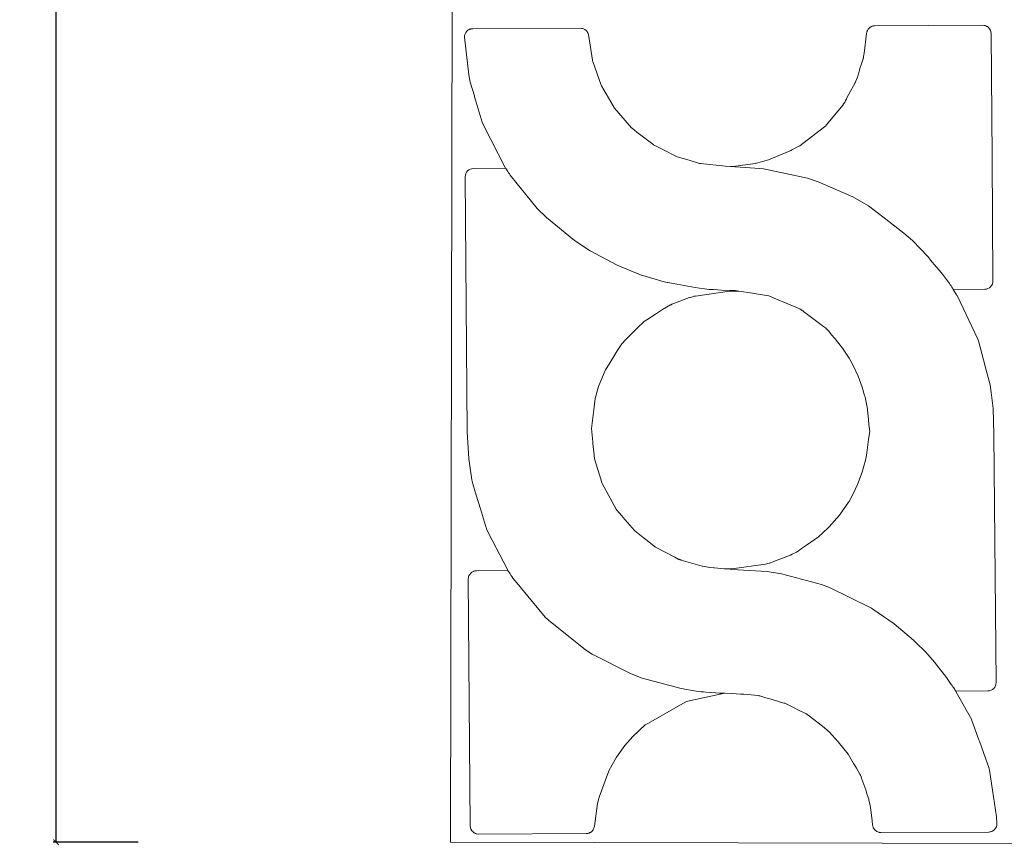
# Model space of a CAD drawing. Units: millimetres. Extents: x 0 to 2970, y 0 to 2100.
# Drawn here: x 357 to 717, y 555 to 857 of the extents above; entities that cross this region are included whole.
import ezdxf

# ---------------------------------------------------------------- set-up
doc = ezdxf.new("R2010")
doc.units = ezdxf.units.MM
doc.styles.get("Standard").update_dxf_attribs({"font": 'arial.ttf'})
doc.dimstyles.new('polipiyer', dxfattribs={"dimscale": 0, "dimtxt": 5, "dimasz": 2, "dimexe": 1, "dimexo": 28, "dimgap": 2, "dimtad": 3, "dimtih": 1, "dimtoh": 1, "dimdec": 1, "dimtxsty": 'Standard', "dimblk": 'ARCHTICK', "dimcen": 0.1, "dimadec": 0, "dimazin": 0, "dimtfac": 1, "dimtdec": 1, "dimtmove": 2, "dimatfit": 3, "dimfxl": 0, "dimarcsym": 0})

# ---------------------------------------------------------------- blocks, each defined once
blk = doc.blocks.new('_ArchTick')
at = {"color": 0, "linetype": 'ByBlock', "const_width": 0.15}
blk.add_lwpolyline([(-0.5, -0.5), (0.5, 0.5)], dxfattribs=at)
blk = doc.blocks.new('*D10')
at = {"color": 0, "lineweight": -2}
for p, q in [((400.45, 1757.02), (369.45, 1757.02)), ((370.45, 1757.02), (370.45, 1161.2)), ((370.45, 556.48), (370.45, 1142.44)), ((400.45, 556.48), (369.45, 556.48))]:
    blk.add_line(p, q, dxfattribs=at)
at = {"layer": 'Defpoints', "color": 0}
for p in [(370.45, 1757.02), (516.97, 1757.02), (514.67, 556.48)]:
    blk.add_point(p, dxfattribs=at)
at = {"color": 0, "lineweight": -2, "xscale": 2, "yscale": 2, "zscale": 2}
for p, rotation in [((370.45, 1757.02), 90), ((370.45, 556.48), 270)]:
    blk.add_blockref('_ArchTick', p, dxfattribs=dict(at, rotation=rotation))
at = {"color": 0, "insert": (370.45, 1151.82), "char_height": 5, "attachment_point": 5}
blk.add_mtext('1195mm \\P[47,04"]', dxfattribs=at)

msp = doc.modelspace()

# ---------------------------------------------------------------- linework, layer by layer
at = {"lineweight": 0}
for p, q in [((516.97, 1757.02), (514.67, 556.48)), ((520.23, 852.53), (520.57, 852.97)), ((520.99, 853.33), (520.57, 852.97)), ((521.03, 853.35), (520.99, 853.33)), ((521.27, 853.49), (521.03, 853.35)), ((521.49, 853.62), (521.27, 853.49)), ((521.56, 853.65), (521.49, 853.62)), ((521.49, 853.62), (521.51, 853.63)), ((521.56, 853.65), (521.51, 853.63)), ((521.71, 853.69), (521.56, 853.65)), ((521.75, 853.71), (521.71, 853.69)), ((521.81, 853.73), (521.75, 853.71)), ((521.86, 853.75), (521.81, 853.73)), ((521.9, 853.76), (521.86, 853.75)), ((522.06, 853.81), (521.9, 853.76)), ((522.06, 853.81), (522.1, 853.82)), ((522.1, 853.82), (522.14, 853.83)), ((522.32, 853.85), (522.14, 853.83)), ((522.38, 853.86), (522.32, 853.85)), ((522.45, 853.86), (522.38, 853.86)), ((522.67, 853.89), (522.45, 853.86)), ((522.73, 853.89), (522.67, 853.89)), ((562.13, 854.04), (522.73, 853.89)), ((562.66, 854), (562.13, 854.04)), ((562.66, 854), (562.69, 853.99)), ((562.69, 853.99), (562.72, 853.99)), ((562.91, 853.93), (562.72, 853.99)), ((562.99, 853.91), (562.91, 853.93)), ((563.02, 853.9), (562.99, 853.91)), ((563.2, 853.85), (563.02, 853.9)), ((563.24, 853.84), (563.2, 853.85)), ((563.24, 853.84), (563.28, 853.82)), ((563.48, 853.71), (563.28, 853.82)), ((563.72, 853.6), (563.48, 853.71)), ((563.76, 853.57), (563.72, 853.6)), ((564.19, 853.24), (563.76, 853.57)), ((564.19, 853.24), (564.54, 852.84)), ((666.86, 852.85), (666.96, 853.16)), ((666.98, 853.2), (666.96, 853.16)), ((666.98, 853.2), (667, 853.24)), ((667, 853.24), (667.11, 853.42)), ((667.11, 853.42), (667.12, 853.45)), ((667.12, 853.45), (667.16, 853.52)), ((667.16, 853.52), (667.25, 853.67)), ((667.27, 853.71), (667.25, 853.67)), ((667.63, 854.12), (667.27, 853.71)), ((667.63, 854.12), (668.05, 854.45)), ((668.1, 854.49), (668.05, 854.45)), ((668.05, 854.45), (668.08, 854.47)), ((668.1, 854.49), (668.08, 854.47)), ((668.1, 854.49), (668.3, 854.59)), ((668.3, 854.59), (668.54, 854.72)), ((668.58, 854.74), (668.54, 854.72)), ((668.62, 854.75), (668.58, 854.74)), ((668.62, 854.75), (668.8, 854.8)), ((668.8, 854.8), (668.83, 854.81)), ((668.83, 854.81), (668.91, 854.83)), ((668.91, 854.83), (669.1, 854.89)), ((669.1, 854.89), (669.13, 854.9)), ((669.16, 854.91), (669.13, 854.9)), ((669.16, 854.91), (669.7, 854.96)), ((709.2, 855.13), (669.7, 854.96)), ((709.74, 855.08), (709.2, 855.13)), ((709.74, 855.08), (709.78, 855.07)), ((709.78, 855.07), (710.02, 855)), ((710.02, 855), (710.3, 854.92)), ((710.3, 854.92), (710.34, 854.91)), ((710.65, 854.74), (710.34, 854.91)), ((710.84, 854.65), (710.65, 854.74)), ((710.84, 854.65), (710.86, 854.63)), ((711.32, 854.26), (710.86, 854.63)), ((711.32, 854.26), (711.69, 853.81)), ((711.71, 853.79), (711.69, 853.81)), ((711.81, 853.59), (711.71, 853.79)), ((711.97, 853.3), (711.81, 853.59)), ((711.99, 853.25), (711.97, 853.3)), ((711.99, 853.25), (712.07, 852.98)), ((712.07, 852.98), (712.15, 852.74)), ((519.76, 851.05), (519.74, 850.83)), ((519.74, 850.77), (519.74, 850.83)), ((519.74, 850.77), (521.31, 836.96)), ((519.77, 851.18), (519.76, 851.13)), ((519.76, 851.13), (519.76, 851.05)), ((519.78, 851.37), (519.77, 851.18)), ((519.78, 851.37), (519.79, 851.4)), ((519.79, 851.44), (519.84, 851.61)), ((519.79, 851.44), (519.79, 851.4)), ((519.84, 851.61), (519.85, 851.64)), ((519.85, 851.64), (519.87, 851.7)), ((519.87, 851.7), (519.88, 851.76)), ((519.88, 851.76), (519.9, 851.8)), ((519.9, 851.8), (519.94, 851.95)), ((519.94, 851.95), (519.96, 852.02)), ((519.95, 852), (519.94, 851.95)), ((519.96, 852.02), (519.95, 852)), ((519.96, 852.02), (520.1, 852.28)), ((520.21, 852.5), (520.1, 852.28)), ((520.23, 852.53), (520.21, 852.5)), ((564.58, 852.79), (564.54, 852.84)), ((564.54, 852.84), (564.56, 852.82)), ((564.56, 852.82), (564.58, 852.79)), ((564.58, 852.79), (564.74, 852.51)), ((564.84, 852.37), (564.74, 852.51)), ((564.85, 852.33), (564.84, 852.37)), ((564.85, 852.33), (564.87, 852.29)), ((564.93, 852.11), (564.87, 852.29)), ((564.94, 852.09), (564.93, 852.11)), ((564.97, 852.01), (564.94, 852.09)), ((565.04, 851.82), (564.97, 852.01)), ((565.06, 851.76), (565.04, 851.82)), ((565.06, 851.76), (566.5, 842.36)), ((666.71, 852.09), (665.78, 844.86)), ((666.71, 852.09), (666.79, 852.63)), ((666.79, 852.66), (666.8, 852.69)), ((666.79, 852.63), (666.8, 852.69)), ((666.79, 852.66), (666.79, 852.63)), ((666.8, 852.69), (666.86, 852.85)), ((712.15, 852.69), (712.15, 852.74)), ((712.21, 852.15), (712.15, 852.69)), ((712.56, 806.88), (712.21, 852.15)), ((566.55, 842.12), (566.5, 842.36)), ((664.88, 841.09), (665.43, 842.89)), ((665.43, 842.89), (665.49, 843.09)), ((665.49, 843.09), (665.53, 843.29)), ((665.56, 843.43), (665.53, 843.29)), ((665.6, 843.72), (665.56, 843.43)), ((665.71, 844.35), (665.6, 843.72)), ((665.78, 844.86), (665.71, 844.35)), ((566.62, 841.89), (566.55, 842.12)), ((566.62, 841.89), (569.72, 833.22)), ((663.97, 838.34), (664.19, 839.15)), ((664.23, 839.28), (664.19, 839.15)), ((664.23, 839.28), (664.88, 841.09)), ((521.84, 834.32), (521.31, 836.96)), ((663.36, 836.13), (662.79, 834.76)), ((663.36, 836.13), (663.7, 837.36)), ((663.97, 838.34), (663.7, 837.36)), ((521.84, 834.32), (523.39, 829.29)), ((569.81, 832.97), (569.72, 833.22)), ((573.19, 827.2), (569.81, 832.97)), ((662.5, 834.05), (660.23, 829.97)), ((662.5, 834.05), (662.56, 834.23)), ((662.56, 834.23), (662.65, 834.39)), ((662.68, 834.47), (662.65, 834.39)), ((662.68, 834.47), (662.79, 834.76)), ((523.39, 829.29), (523.44, 828.98)), ((523.44, 828.98), (524.76, 824.61)), ((659.04, 827.62), (659.36, 828.17)), ((659.36, 828.17), (659.42, 828.36)), ((659.42, 828.36), (660.23, 829.97)), ((524.76, 824.61), (526.23, 819.71)), ((574.58, 824.82), (573.19, 827.2)), ((580.81, 817.66), (574.58, 824.82)), ((658.01, 825.89), (653.94, 820.98)), ((658.04, 825.94), (658.01, 825.89)), ((658.04, 825.94), (658.4, 826.48)), ((658.53, 826.68), (658.4, 826.48)), ((658.7, 826.95), (658.53, 826.68)), ((658.7, 826.95), (659.04, 827.62)), ((653.94, 820.98), (651.94, 818.57)), ((526.75, 818.41), (526.23, 819.71)), ((526.75, 818.41), (534.64, 803.09)), ((580.89, 817.58), (580.81, 817.66)), ((580.97, 817.51), (580.89, 817.58)), ((580.97, 817.51), (582.79, 816.1)), ((642.26, 811.09), (650.81, 817.63)), ((651.8, 818.4), (650.81, 817.63)), ((651.8, 818.4), (651.94, 818.57)), ((588.52, 811.65), (582.79, 816.1)), ((588.79, 811.45), (588.52, 811.65)), ((588.79, 811.45), (592.26, 809.7)), ((642.24, 811.07), (639.43, 809.55)), ((642.26, 811.09), (642.24, 811.07)), ((597.04, 807.28), (592.26, 809.7)), ((597.42, 807.09), (597.04, 807.28)), ((597.42, 807.09), (601.89, 805.8)), ((630.81, 806), (638.76, 809.24)), ((639.04, 809.39), (638.76, 809.24)), ((639.04, 809.39), (639.11, 809.42)), ((639.11, 809.42), (639.37, 809.53)), ((639.43, 809.55), (639.37, 809.53)), ((712.51, 806.88), (712.56, 806.88)), ((712.91, 761.66), (712.56, 806.88)), ((522.4, 802.71), (521.84, 802.54)), ((522.98, 802.77), (522.4, 802.71)), ((534.78, 802.86), (522.98, 802.77)), ((534.78, 802.86), (534.64, 803.09)), ((534.82, 802.8), (534.78, 802.86)), ((534.93, 802.63), (534.82, 802.8)), ((535.1, 802.37), (534.93, 802.63)), ((601.89, 805.8), (605.64, 804.66)), ((606, 804.62), (605.64, 804.66)), ((615.12, 803.61), (606, 804.62)), ((618, 803.54), (615.12, 803.61)), ((615.12, 803.61), (627.73, 802.81)), ((618, 803.54), (620.61, 803.84)), ((625.95, 804.56), (620.61, 803.84)), ((625.95, 804.56), (627, 804.87)), ((627, 804.87), (630.37, 805.87)), ((627.73, 802.81), (629.07, 802.65)), ((629.07, 802.65), (645.16, 799.2)), ((630.37, 805.87), (630.81, 806)), ((520.06, 800.33), (520.01, 799.75)), ((520.74, 706.5), (520.01, 799.75)), ((520.23, 800.9), (520.06, 800.33)), ((520.5, 801.42), (520.23, 800.9)), ((520.87, 801.88), (520.5, 801.42)), ((521.32, 802.25), (520.87, 801.88)), ((521.84, 802.54), (521.32, 802.25)), ((535.1, 802.37), (535.32, 802.03)), ((535.58, 801.64), (535.32, 802.03)), ((535.86, 801.22), (535.58, 801.64)), ((535.86, 801.22), (536.15, 800.77)), ((536.15, 800.77), (536.46, 800.32)), ((536.46, 800.32), (546.35, 788.12)), ((649.03, 797.93), (645.16, 799.2)), ((649.03, 797.93), (661.62, 792.45)), ((667.37, 789.19), (661.62, 792.45)), ((671.04, 786.36), (667.37, 789.19)), ((549.68, 784.81), (546.35, 788.12)), ((559.89, 776.5), (549.68, 784.81)), ((672.69, 785.09), (671.04, 786.36)), ((674.87, 783.41), (672.69, 785.09)), ((674.87, 783.41), (677.06, 781.72)), ((680.34, 779.19), (677.06, 781.72)), ((683.44, 776.44), (680.34, 779.19)), ((559.89, 776.5), (565.72, 772.64)), ((683.44, 776.44), (689.18, 770.46)), ((565.72, 772.64), (575.6, 767.38)), ((690.04, 769.31), (689.18, 770.46)), ((584.11, 763.95), (575.6, 767.38)), ((692.17, 766.8), (690.04, 769.31)), ((693.32, 765.53), (692.17, 766.8)), ((584.11, 763.95), (592.69, 761.4)), ((694.45, 764.14), (693.32, 765.53)), ((696.66, 761.2), (694.45, 764.14)), ((593.92, 761.1), (592.69, 761.4)), ((593.92, 761.1), (594.04, 761.08)), ((596.01, 760.73), (594.04, 761.08)), ((596.07, 760.72), (596.01, 760.73)), ((604, 759.31), (596.07, 760.72)), ((604, 759.31), (596.07, 760.72)), ((696.97, 760.73), (696.66, 761.2)), ((697.28, 760.27), (696.97, 760.73)), ((697.28, 760.27), (697.57, 759.83)), ((697.57, 759.83), (697.83, 759.43)), ((697.83, 759.43), (698.06, 759.07)), ((711.6, 759.16), (712.05, 759.53)), ((712.05, 759.53), (712.42, 759.98)), ((712.42, 759.98), (712.69, 760.51)), ((712.69, 760.51), (712.86, 761.08)), ((712.86, 761.08), (712.91, 761.66)), ((602.27, 755.66), (602.67, 755.8)), ((602.67, 755.8), (603.65, 756.06)), ((603.65, 756.06), (604.15, 756.13)), ((604, 759.31), (605.65, 759)), ((604.15, 756.13), (616.63, 757.92)), ((605.65, 759), (607.48, 758.73)), ((607.48, 758.73), (609.15, 758.6)), ((609.15, 758.6), (610.81, 758.49)), ((610.81, 758.49), (613.72, 758.35)), ((613.72, 758.35), (616.63, 758.22)), ((616.63, 758.22), (618.82, 758.14)), ((620.06, 757.94), (616.63, 757.92)), ((620.06, 757.94), (618.82, 758.14)), ((624.96, 757.17), (620.06, 757.94)), ((627.11, 756.83), (624.96, 757.17)), ((630.98, 756.22), (627.11, 756.83)), ((631.89, 755.83), (630.98, 756.22)), ((633.74, 755.05), (631.89, 755.83)), ((698.06, 759.07), (698.24, 758.79)), ((698.24, 758.79), (698.36, 758.61)), ((698.36, 758.61), (698.4, 758.55)), ((709.94, 758.63), (698.4, 758.55)), ((698.52, 758.28), (698.4, 758.55)), ((698.52, 758.28), (699.6, 756.58)), ((699.6, 756.58), (699.63, 756.52)), ((699.77, 756.31), (699.63, 756.52)), ((707.32, 740.42), (699.77, 756.31)), ((709.94, 758.63), (710.52, 758.7)), ((710.52, 758.7), (711.08, 758.87)), ((711.08, 758.87), (711.6, 759.16)), ((595.06, 752.88), (592.16, 751.2)), ((595.22, 752.97), (595.06, 752.88)), ((595.52, 753.14), (595.22, 752.97)), ((595.52, 753.14), (596.47, 753.5)), ((602.03, 755.58), (596.47, 753.5)), ((602.08, 755.59), (602.03, 755.58)), ((602.27, 755.66), (602.08, 755.59)), ((640.83, 752.06), (633.74, 755.05)), ((589.61, 749.52), (586.38, 747.46)), ((592.16, 751.2), (589.61, 749.52)), ((641.65, 751.71), (640.83, 752.06)), ((642.33, 751.42), (641.65, 751.71)), ((642.33, 751.42), (642.84, 751.09)), ((642.84, 751.09), (642.92, 751.03)), ((642.92, 751.03), (643.05, 750.94)), ((644.09, 750.16), (643.05, 750.94)), ((644.62, 749.76), (644.09, 750.16)), ((650.44, 745.4), (644.62, 749.76)), ((583.14, 744.66), (585.12, 746.66)), ((585.12, 746.66), (585.15, 746.68)), ((585.19, 746.71), (585.15, 746.68)), ((586.38, 747.46), (585.19, 746.71)), ((650.59, 745.26), (650.44, 745.4)), ((650.63, 745.23), (650.59, 745.26)), ((651.66, 744.48), (650.63, 745.23)), ((583.14, 744.66), (578.73, 740.22)), ((651.88, 744.31), (651.66, 744.48)), ((651.88, 744.31), (652.2, 744.04)), ((652.2, 744.04), (652.78, 743.4)), ((654.05, 741.84), (652.78, 743.4)), ((654.05, 741.84), (654.14, 741.73)), ((654.14, 741.73), (654.22, 741.64)), ((654.32, 741.51), (654.22, 741.64)), ((654.32, 741.51), (654.53, 741.25)), ((575.58, 736.1), (577.19, 738.67)), ((577.22, 738.7), (577.19, 738.67)), ((577.24, 738.72), (577.22, 738.7)), ((577.24, 738.72), (578.73, 740.22)), ((655.21, 740.49), (654.53, 741.25)), ((657.96, 737.05), (655.21, 740.49)), ((707.32, 740.42), (707.35, 740.36)), ((707.57, 739.74), (707.35, 740.36)), ((708.77, 735.21), (707.57, 739.74)), ((575.58, 736.1), (572.58, 731.31)), ((658.14, 736.77), (657.96, 737.05)), ((660.29, 733.47), (658.14, 736.77)), ((710.01, 730.54), (708.77, 735.21)), ((571.27, 729.24), (572.58, 731.31)), ((660.29, 733.47), (661.56, 731.23)), ((663.65, 726.85), (661.56, 731.23)), ((568.76, 723.04), (570.78, 728.05)), ((571.24, 729.18), (570.78, 728.05)), ((571.26, 729.21), (571.24, 729.18)), ((571.27, 729.24), (571.26, 729.21)), ((710.05, 730.34), (710.01, 730.54)), ((711.82, 723.68), (710.05, 730.34)), ((665.09, 722.88), (663.65, 726.85)), ((711.82, 723.68), (712.26, 720.91)), ((567.77, 719.56), (568.24, 721.42)), ((568.76, 723.04), (568.24, 721.42)), ((665.09, 722.88), (666, 719.78)), ((666, 719.78), (666.15, 719.26)), ((712.92, 715.01), (712.26, 720.91)), ((567.03, 714.59), (567.54, 718.73)), ((567.77, 719.56), (567.54, 718.73)), ((666.85, 715.99), (666.15, 719.26)), ((566.42, 709.66), (567.03, 714.59)), ((666.88, 715.64), (666.85, 715.99)), ((667.39, 711.01), (666.88, 715.64)), ((713.23, 705.72), (712.92, 715.01)), ((566.19, 707.78), (566.42, 709.66)), ((667.58, 709.23), (667.39, 711.01)), ((667.86, 706.63), (667.58, 709.23)), ((521.31, 696.68), (520.74, 706.5)), ((566.28, 706.53), (566.19, 707.78)), ((566.66, 702.88), (566.28, 706.53)), ((667.68, 705.28), (667.86, 706.63)), ((714.04, 614.82), (713.23, 705.72)), ((566.66, 702.88), (566.69, 702.23)), ((567.13, 698.04), (566.69, 702.23)), ((666.8, 698.8), (667.46, 703.67)), ((667.46, 703.67), (667.68, 705.28)), ((666.59, 697.27), (666.8, 698.8)), ((521.31, 696.68), (522.48, 688.99)), ((567.26, 696.68), (567.13, 698.04)), ((569.59, 689.2), (567.26, 696.68)), ((665.15, 691.75), (666.3, 696.18)), ((666.3, 696.18), (666.59, 697.27)), ((663.39, 687.28), (665.15, 691.75)), ((522.57, 688.51), (522.48, 688.99)), ((522.78, 687.5), (522.57, 688.51)), ((522.78, 687.5), (524.03, 683.4)), ((569.98, 687.82), (569.59, 689.2)), ((569.98, 687.82), (570.08, 687.63)), ((570.08, 687.63), (575.2, 678.27)), ((660.31, 681.09), (662.3, 684.82)), ((662.59, 685.47), (662.3, 684.82)), ((663.39, 687.28), (662.59, 685.47)), ((524.03, 683.4), (525.55, 678.38)), ((657.69, 677.3), (660.12, 680.8)), ((660.12, 680.8), (660.31, 681.09)), ((525.55, 678.38), (527.77, 671.11)), ((575.2, 678.27), (575.43, 677.85)), ((575.43, 677.85), (577.25, 675.77)), ((657.06, 676.38), (657.69, 677.3)), ((577.25, 675.77), (577.63, 675.33)), ((577.63, 675.33), (581.87, 670.47)), ((653.03, 671.76), (656.76, 676.05)), ((656.76, 676.05), (657.06, 676.38)), ((528.34, 669.73), (527.77, 671.11)), ((535.56, 655.93), (528.34, 669.73)), ((581.87, 670.47), (582.01, 670.31)), ((582.01, 670.31), (584.99, 667.88)), ((653.03, 671.76), (650.45, 669.35)), ((584.99, 667.88), (585.96, 667.13)), ((585.96, 667.13), (589.57, 664.38)), ((644.76, 665.11), (649.13, 668.18)), ((649.13, 668.18), (649.4, 668.37)), ((649.4, 668.37), (650.45, 669.35)), ((589.57, 664.38), (596.63, 660.64)), ((639.56, 661.75), (641.07, 662.53)), ((641.67, 662.9), (641.07, 662.53)), ((641.67, 662.9), (642.9, 663.81)), ((642.9, 663.81), (644.76, 665.11)), ((596.63, 660.64), (597.8, 660.03)), ((597.91, 659.98), (597.8, 660.03)), ((598.04, 659.93), (597.91, 659.98)), ((598.04, 659.93), (598.16, 659.88)), ((598.16, 659.88), (598.31, 659.83)), ((598.31, 659.83), (598.39, 659.8)), ((598.39, 659.8), (598.51, 659.76)), ((598.51, 659.76), (598.81, 659.67)), ((598.88, 659.65), (598.81, 659.67)), ((606.57, 657.37), (598.88, 659.65)), ((631.59, 658.64), (631.35, 658.55)), ((632.78, 659.08), (631.59, 658.64)), ((633.1, 659.18), (632.78, 659.08)), ((633.1, 659.18), (637.97, 661.09)), ((637.97, 661.09), (638.4, 661.26)), ((638.4, 661.26), (638.93, 661.47)), ((639.56, 661.75), (638.93, 661.47)), ((522, 654.85), (522.45, 655.23)), ((522.45, 655.23), (522.48, 655.25)), ((522.68, 655.35), (522.48, 655.25)), ((522.97, 655.51), (522.68, 655.35)), ((522.97, 655.51), (523.02, 655.53)), ((523.3, 655.61), (523.02, 655.53)), ((523.53, 655.68), (523.3, 655.61)), ((523.53, 655.68), (523.57, 655.69)), ((524.12, 655.75), (523.57, 655.69)), ((535.6, 655.84), (524.12, 655.75)), ((535.56, 655.93), (535.6, 655.84)), ((535.6, 655.84), (535.64, 655.77)), ((535.64, 655.77), (535.75, 655.59)), ((535.75, 655.59), (535.93, 655.31)), ((535.93, 655.31), (536.16, 654.96)), ((606.68, 657.35), (606.57, 657.37)), ((608.78, 657.04), (606.68, 657.35)), ((609.38, 656.95), (608.78, 657.04)), ((609.38, 656.95), (610.82, 656.82)), ((611.11, 656.79), (610.82, 656.82)), ((611.11, 656.79), (614.65, 656.46)), ((614.65, 656.46), (615.05, 656.46)), ((615.05, 656.46), (617.42, 656.48)), ((615.05, 656.46), (616.86, 656.26)), ((616.86, 656.26), (617.4, 656.25)), ((617.4, 656.25), (617.42, 656.25)), ((617.42, 656.48), (629.8, 658.11)), ((617.42, 656.25), (630.42, 655.46)), ((631.12, 658.48), (629.8, 658.11)), ((630.42, 655.46), (635.64, 654.64)), ((631.17, 658.49), (631.12, 658.48)), ((631.17, 658.49), (631.35, 658.55)), ((521.19, 653.27), (521.14, 652.72)), ((521.84, 562.48), (521.14, 652.72)), ((521.26, 653.54), (521.19, 653.31)), ((521.19, 653.31), (521.19, 653.27)), ((521.34, 653.83), (521.26, 653.54)), ((521.36, 653.87), (521.34, 653.83)), ((521.52, 654.19), (521.36, 653.87)), ((521.62, 654.37), (521.52, 654.19)), ((521.63, 654.39), (521.62, 654.37)), ((521.63, 654.39), (522, 654.85)), ((536.16, 654.96), (536.42, 654.55)), ((536.42, 654.55), (536.71, 654.11)), ((536.71, 654.11), (537.02, 653.65)), ((537.14, 653.47), (537.02, 653.65)), ((537.22, 653.36), (537.14, 653.47)), ((537.22, 653.36), (537.25, 653.3)), ((537.25, 653.3), (537.33, 653.19)), ((538.31, 652.03), (537.33, 653.19)), ((549.27, 638.81), (538.31, 652.03)), ((650.26, 650.72), (635.64, 654.64)), ((650.26, 650.72), (653.11, 649.66)), ((668.49, 642.02), (653.11, 649.66)), ((668.49, 642.02), (669.4, 641.45)), ((676.81, 636.29), (669.4, 641.45)), ((549.27, 638.81), (550.41, 637.7)), ((563.97, 626.87), (550.41, 637.7)), ((676.81, 636.29), (683.82, 630.34)), ((684.57, 629.64), (683.82, 630.34)), ((563.97, 626.87), (566.45, 625.28)), ((688.33, 626.03), (684.57, 629.64)), ((580.67, 618.05), (566.45, 625.28)), ((691.52, 622.28), (688.33, 626.03)), ((691.52, 622.28), (695.91, 616.7)), ((580.67, 618.05), (584.7, 616.52)), ((598.89, 612.64), (584.7, 616.52)), ((695.91, 616.7), (697.38, 614.55)), ((598.89, 612.64), (604.4, 611.72)), ((697.67, 614.21), (697.38, 614.55)), ((697.97, 613.76), (697.67, 614.21)), ((698.26, 613.32), (697.97, 613.76)), ((698.54, 612.9), (698.26, 613.32)), ((698.79, 612.52), (698.54, 612.9)), ((699.01, 612.19), (698.79, 612.52)), ((699.18, 611.92), (699.01, 612.19)), ((699.32, 611.7), (699.18, 611.92)), ((711.06, 611.79), (711.64, 611.85)), ((711.64, 611.85), (712.21, 612.03)), ((712.21, 612.03), (712.73, 612.31)), ((712.73, 612.31), (713.18, 612.69)), ((713.18, 612.69), (713.54, 613.14)), ((713.54, 613.14), (713.82, 613.67)), ((713.82, 613.67), (713.99, 614.24)), ((713.99, 614.24), (714.04, 614.82)), ((602.48, 608.32), (600.85, 607.98)), ((614.91, 610.94), (602.48, 608.32)), ((604.45, 611.71), (604.4, 611.72)), ((604.45, 611.71), (605.33, 611.61)), ((605.33, 611.61), (606.23, 611.5)), ((606.23, 611.5), (607.12, 611.43)), ((607.12, 611.43), (608, 611.34)), ((608, 611.34), (609.75, 611.19)), ((609.75, 611.19), (611.49, 611.08)), ((611.49, 611.08), (612.8, 611.01)), ((612.8, 611.01), (614.09, 610.96)), ((614.09, 610.96), (614.91, 610.94)), ((614.91, 610.94), (617.72, 610.92)), ((617.72, 610.92), (620.63, 610.68)), ((620.63, 610.68), (621.71, 610.57)), ((621.71, 610.57), (621.89, 610.56)), ((621.89, 610.56), (627.1, 610.1)), ((627.1, 610.1), (627.33, 610.07)), ((627.33, 610.07), (627.63, 610.01)), ((629.86, 609.32), (627.63, 610.01)), ((629.86, 609.32), (630.9, 609.04)), ((630.9, 609.04), (631.83, 608.79)), ((631.83, 608.79), (632.16, 608.7)), ((632.16, 608.7), (636.49, 607.39)), ((699.32, 611.7), (711.06, 611.79)), ((699.35, 611.63), (699.32, 611.7)), ((705.13, 601.19), (699.35, 611.63)), ((599.81, 607.39), (586.79, 599.94)), ((600.85, 607.98), (599.81, 607.39)), ((636.49, 607.39), (636.86, 607.28)), ((639.74, 605.81), (636.86, 607.28)), ((639.74, 605.81), (642.12, 604.64)), ((642.12, 604.64), (644.71, 603.38)), ((644.71, 603.38), (645.11, 603.08)), ((645.11, 603.08), (645.31, 602.93)), ((645.31, 602.93), (650.56, 598.93)), ((705.16, 601.11), (705.13, 601.19)), ((705.2, 601.03), (705.16, 601.11)), ((707.77, 593.87), (705.2, 601.03)), ((581.29, 595.15), (585.82, 599.39)), ((586.79, 599.94), (585.82, 599.39)), ((653.06, 596.91), (650.56, 598.93)), ((581.29, 595.15), (578.39, 591.83)), ((653.06, 596.91), (656.34, 593.18)), ((707.96, 593.38), (707.77, 593.87)), ((575.34, 587.57), (578.39, 591.83)), ((659.98, 588.73), (656.34, 593.18)), ((710.15, 587.28), (707.96, 593.38)), ((575.34, 587.57), (572.67, 582.86)), ((659.98, 588.73), (661.98, 585.32)), ((711.39, 583.85), (710.15, 587.28)), ((662.34, 584.74), (661.98, 585.32)), ((662.34, 584.74), (663.01, 583.59)), ((663.01, 583.59), (664.23, 581.37)), ((711.39, 583.85), (711.63, 582.89)), ((572.04, 581.2), (569.8, 575.23)), ((572.67, 582.86), (572.04, 581.2)), ((664.43, 581.02), (664.23, 581.37)), ((664.43, 581.02), (664.44, 580.99)), ((664.68, 580.44), (664.44, 580.99)), ((664.68, 580.44), (664.88, 579.85)), ((664.98, 579.55), (664.88, 579.85)), ((664.98, 579.55), (666.01, 576.59)), ((711.63, 582.89), (714.23, 565.81)), ((666.01, 576.59), (666.42, 575.59)), ((568.4, 570.71), (568.94, 572.94)), ((569.8, 575.23), (568.94, 572.94)), ((666.42, 575.59), (666.95, 573.86)), ((666.95, 573.86), (667.49, 572.18)), ((567.21, 562.38), (568.4, 570.71)), ((667.49, 572.18), (667.52, 572.05)), ((667.52, 572.05), (667.55, 571.92)), ((667.57, 571.82), (667.55, 571.92)), ((667.57, 571.82), (667.63, 571.54)), ((668.11, 569.33), (667.63, 571.54)), ((668.11, 569.33), (668.71, 564.31)), ((714.34, 563.32), (714.23, 565.81)), ((521.84, 562.48), (521.89, 561.94)), ((521.9, 561.89), (521.89, 561.94)), ((521.97, 561.65), (521.9, 561.89)), ((522.05, 561.38), (521.97, 561.65)), ((567.01, 561.6), (566.95, 561.41)), ((567.1, 561.83), (567.01, 561.6)), ((567.1, 561.83), (567.11, 561.86)), ((567.11, 561.86), (567.12, 561.92)), ((567.12, 561.92), (567.14, 561.96)), ((567.14, 561.96), (567.21, 562.38)), ((668.71, 564.31), (668.89, 562.89)), ((668.89, 562.89), (668.95, 562.42)), ((668.95, 562.42), (668.96, 562.37)), ((668.96, 562.37), (668.97, 562.33)), ((668.97, 562.33), (669.05, 562.1)), ((669.05, 562.1), (669.13, 561.87)), ((669.13, 561.87), (669.14, 561.84)), ((669.14, 561.84), (669.16, 561.8)), ((669.16, 561.8), (669.33, 561.52)), ((669.33, 561.52), (669.42, 561.35)), ((713.51, 561.14), (713.87, 561.59)), ((714.14, 562.12), (713.87, 561.59)), ((714.3, 562.7), (714.14, 562.12)), ((714.3, 562.7), (714.31, 562.73)), ((714.32, 562.97), (714.31, 562.73)), ((714.35, 563.28), (714.32, 562.97)), ((714.34, 563.32), (714.35, 563.28)), ((522.07, 561.33), (522.05, 561.38)), ((522.24, 561.03), (522.07, 561.33)), ((522.34, 560.84), (522.24, 561.03)), ((522.35, 560.81), (522.34, 560.84)), ((522.73, 560.37), (522.35, 560.81)), ((523.19, 559.99), (522.73, 560.37)), ((523.19, 559.99), (523.21, 559.98)), ((523.38, 559.89), (523.21, 559.98)), ((523.7, 559.72), (523.38, 559.89)), ((523.7, 559.72), (523.75, 559.7)), ((523.75, 559.7), (524.04, 559.62)), ((524.04, 559.62), (524.26, 559.55)), ((524.26, 559.55), (524.3, 559.55)), ((524.3, 559.55), (524.85, 559.5)), ((524.85, 559.5), (564.23, 559.65)), ((564.51, 559.66), (564.23, 559.65)), ((564.51, 559.66), (564.6, 559.68)), ((564.6, 559.68), (564.65, 559.68)), ((564.7, 559.69), (564.65, 559.68)), ((564.75, 559.7), (564.7, 559.69)), ((564.75, 559.7), (564.78, 559.7)), ((564.78, 559.7), (565.02, 559.77)), ((565.02, 559.77), (565.21, 559.82)), ((565.27, 559.84), (565.21, 559.82)), ((565.27, 559.84), (565.31, 559.86)), ((565.31, 559.86), (565.59, 560)), ((565.59, 560), (565.75, 560.07)), ((565.81, 560.11), (565.75, 560.07)), ((565.78, 560.09), (565.75, 560.07)), ((565.78, 560.09), (565.81, 560.11)), ((565.81, 560.11), (566.24, 560.44)), ((566.24, 560.44), (566.63, 560.87)), ((566.63, 560.87), (566.65, 560.9)), ((566.65, 560.9), (566.74, 561.05)), ((566.74, 561.05), (566.91, 561.32)), ((566.91, 561.32), (566.92, 561.35)), ((566.92, 561.35), (566.95, 561.41)), ((669.42, 561.35), (669.45, 561.3)), ((669.82, 560.88), (669.45, 561.3)), ((669.82, 560.88), (670.27, 560.53)), ((670.31, 560.51), (670.27, 560.53)), ((670.31, 560.51), (670.48, 560.43)), ((670.78, 560.27), (670.48, 560.43)), ((670.78, 560.27), (670.82, 560.26)), ((670.85, 560.25), (670.82, 560.26)), ((670.85, 560.25), (671.06, 560.19)), ((671.06, 560.19), (671.1, 560.18)), ((671.1, 560.18), (671.33, 560.12)), ((671.33, 560.12), (671.36, 560.11)), ((671.36, 560.11), (671.41, 560.1)), ((671.89, 560.07), (671.41, 560.1)), ((671.89, 560.07), (711.36, 560.22)), ((711.36, 560.22), (711.4, 560.22)), ((711.4, 560.22), (711.71, 560.25)), ((711.71, 560.25), (711.95, 560.28)), ((711.98, 560.29), (711.95, 560.28)), ((711.98, 560.29), (712.53, 560.46)), ((712.84, 560.63), (712.53, 560.46)), ((712.84, 560.63), (713.07, 560.76)), ((713.07, 560.76), (713.51, 561.14)), ((514.67, 556.48), (914.67, 555.71))]:
    msp.add_line(p, q, dxfattribs=at)

# ---------------------------------------------------------------- dimensions: what is measured, and where the dimension line sits
dim = msp.add_linear_dim(base=(370.45, 1757.02), p1=(514.67, 556.48), p2=(516.97, 1757.02), angle=90, text='1195mm \\P[47,04"]', dimstyle='polipiyer', override={"dimscale": 1, "dimpost": 'mm\\X'})
dim.commit()
dim.dimension.update_dxf_attribs({"geometry": '*D10', "text_midpoint": (370.45, 1151.82), "dimtype": 160})

doc.saveas('drawing.dxf')
